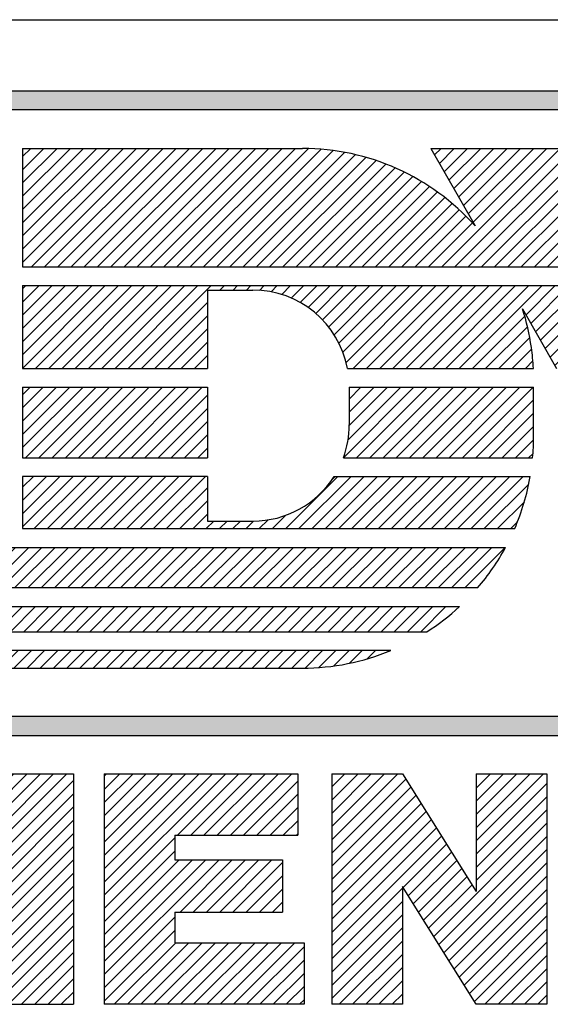
# Model space of a CAD drawing. Extents: x 0 to 68, y 0 to 49.5.
# Drawn here: x 30.4 to 30.8, y 30.5 to 31.3 of the extents above; entities that cross this region are included whole.
import ezdxf
from ezdxf.enums import TextEntityAlignment as Align

# ---------------------------------------------------------------- set-up
doc = ezdxf.new("R2010")
doc.units = 0
doc.header["$LTSCALE"] = 0.25
doc.layers.get('0').update_dxf_attribs({"linetype": 'CONTINUOUS'})
doc.layers.add('FOMAT', color=6, linetype='CONTINUOUS')
doc.layers.add('LOGO_HI', color=11, linetype='CONTINUOUS')
doc.styles.add('RD25', font='ROMAND.shx', dxfattribs={"height": 0.25})
doc.styles.add('RS10', font='ROMANS.shx', dxfattribs={"height": 0.1})

# ---------------------------------------------------------------- blocks, each defined once
blk = doc.blocks.new('*X57')
at = {"color": 0}
for p, q in [((30.53247, 3.19396), (30.57656, 3.23805)), ((30.53247, 3.2028), (30.56773, 3.23805)), ((30.53247, 3.21164), (30.55889, 3.23805)), ((30.53247, 3.22047), (30.55005, 3.23805)), ((30.53247, 3.22931), (30.54121, 3.23805)), ((30.62896, 3.19322), (30.67379, 3.23805)), ((30.62896, 3.20206), (30.66495, 3.23805)), ((30.62896, 3.2109), (30.65611, 3.23805)), ((30.62896, 3.21974), (30.64728, 3.23805)), ((30.62896, 3.22857), (30.63844, 3.23805)), ((30.62896, 3.23741), (30.6296, 3.23805)), ((30.53247, 3.18512), (30.58189, 3.23454)), ((30.62896, 3.18438), (30.67618, 3.2316)), ((30.53247, 3.17628), (30.5853, 3.2291)), ((30.53247, 3.16744), (30.5887, 3.22367)), ((30.53247, 3.1586), (30.59211, 3.21824)), ((30.62896, 3.17554), (30.67618, 3.22276)), ((30.53247, 3.14976), (30.59551, 3.2128)), ((30.62896, 3.1667), (30.67618, 3.21392)), ((30.53247, 3.14092), (30.59892, 3.20737)), ((30.60054, 3.12944), (30.67618, 3.20508)), ((30.53247, 3.13209), (30.60232, 3.20193)), ((30.53247, 3.12325), (30.60573, 3.1965)), ((30.58011, 3.16204), (30.60913, 3.19107)), ((30.60394, 3.124), (30.67618, 3.19624)), ((30.58351, 3.15661), (30.61254, 3.18563)), ((30.60735, 3.11857), (30.67618, 3.1874)), ((30.58692, 3.15117), (30.61594, 3.1802)), ((30.61075, 3.11314), (30.67618, 3.17856)), ((30.59032, 3.14574), (30.61935, 3.17477)), ((30.59373, 3.14031), (30.62275, 3.16933)), ((30.61416, 3.1077), (30.67618, 3.16973)), ((30.53247, 3.11441), (30.57969, 3.16163)), ((30.59713, 3.13487), (30.62616, 3.1639)), ((30.61756, 3.10227), (30.67618, 3.16089)), ((30.53247, 3.10557), (30.57969, 3.15279)), ((30.62097, 3.09684), (30.67618, 3.15205)), ((30.53247, 3.09673), (30.57969, 3.14395)), ((30.62437, 3.0914), (30.67618, 3.14321)), ((30.53247, 3.08789), (30.57969, 3.13511)), ((30.62778, 3.08597), (30.67618, 3.13437)), ((30.5375, 3.08408), (30.57969, 3.12627)), ((30.63473, 3.08408), (30.67618, 3.12553)), ((30.54634, 3.08408), (30.57969, 3.11743)), ((30.64357, 3.08408), (30.67618, 3.11669)), ((30.55518, 3.08408), (30.57969, 3.10859)), ((30.6524, 3.08408), (30.67618, 3.10785)), ((30.56402, 3.08408), (30.57969, 3.09975)), ((30.66124, 3.08408), (30.67618, 3.09901)), ((30.57286, 3.08408), (30.57969, 3.09092)), ((30.67008, 3.08408), (30.67618, 3.09018))]:
    blk.add_line(p, q, dxfattribs=at)
blk = doc.blocks.new('*X55')
at = {"color": 0}
for p, q in [((30.18963, 3.17815), (30.24953, 3.23805)), ((30.18963, 3.18699), (30.24069, 3.23805)), ((30.18963, 3.19583), (30.23185, 3.23805)), ((30.18963, 3.20467), (30.22301, 3.23805)), ((30.18963, 3.21351), (30.21417, 3.23805)), ((30.18963, 3.22235), (30.20533, 3.23805)), ((30.18963, 3.23119), (30.1965, 3.23805)), ((30.24463, 3.13592), (30.34676, 3.23805)), ((30.24648, 3.12894), (30.35559, 3.23805)), ((30.27912, 3.17925), (30.33792, 3.23805)), ((30.28345, 3.19242), (30.32908, 3.23805)), ((30.28777, 3.20558), (30.32024, 3.23805)), ((30.2921, 3.21875), (30.3114, 3.23805)), ((30.29642, 3.23191), (30.30256, 3.23805)), ((30.18963, 3.16932), (30.25299, 3.23267)), ((30.24834, 3.12195), (30.36003, 3.23364)), ((30.18963, 3.16048), (30.25517, 3.22602)), ((30.25019, 3.11497), (30.36003, 3.2248)), ((30.18963, 3.15164), (30.25736, 3.21936)), ((30.18963, 3.1428), (30.25955, 3.21271)), ((30.25205, 3.10799), (30.36003, 3.21597)), ((30.18963, 3.13396), (30.26173, 3.20606)), ((30.31281, 3.15991), (30.36003, 3.20713)), ((30.18963, 3.12512), (30.26392, 3.19941)), ((30.31281, 3.15107), (30.36003, 3.19829)), ((30.2372, 3.16385), (30.2661, 3.19275)), ((30.23906, 3.15687), (30.26829, 3.1861)), ((30.31281, 3.14223), (30.36003, 3.18945)), ((30.24091, 3.14989), (30.27048, 3.17945)), ((30.31281, 3.13339), (30.36003, 3.18061)), ((30.24277, 3.1429), (30.27266, 3.17279)), ((30.31281, 3.12455), (30.36003, 3.17177)), ((30.18963, 3.11628), (30.23685, 3.1635)), ((30.25391, 3.10101), (30.3109, 3.158)), ((30.31281, 3.11571), (30.36003, 3.16293)), ((30.18963, 3.10744), (30.23685, 3.15466)), ((30.31281, 3.10688), (30.36003, 3.15409)), ((30.18963, 3.0986), (30.23685, 3.14582)), ((30.25576, 3.09402), (30.3077, 3.14596)), ((30.31281, 3.09804), (30.36003, 3.14525)), ((30.18963, 3.08977), (30.23685, 3.13698)), ((30.25762, 3.08704), (30.3045, 3.13393)), ((30.31281, 3.0892), (30.36003, 3.13642)), ((30.19279, 3.08408), (30.23685, 3.12814)), ((30.31653, 3.08408), (30.36003, 3.12758)), ((30.20162, 3.08408), (30.23685, 3.11931)), ((30.2635, 3.08408), (30.3013, 3.12189)), ((30.32537, 3.08408), (30.36003, 3.11874)), ((30.21046, 3.08408), (30.23685, 3.11047)), ((30.27233, 3.08408), (30.2981, 3.10985)), ((30.33421, 3.08408), (30.36003, 3.1099)), ((30.2193, 3.08408), (30.23685, 3.10163)), ((30.34305, 3.08408), (30.36003, 3.10106)), ((30.22814, 3.08408), (30.23685, 3.09279)), ((30.28117, 3.08408), (30.2949, 3.09781)), ((30.35188, 3.08408), (30.36003, 3.09222)), ((30.29001, 3.08408), (30.2917, 3.08577))]:
    blk.add_line(p, q, dxfattribs=at)
blk = doc.blocks.new('*X56')
at = {"color": 0}
for p, q in [((30.38056, 3.15695), (30.46166, 3.23805)), ((30.38056, 3.16578), (30.45282, 3.23805)), ((30.38056, 3.17462), (30.44398, 3.23805)), ((30.38056, 3.18346), (30.43514, 3.23805)), ((30.38056, 3.1923), (30.4263, 3.23805)), ((30.38056, 3.20114), (30.41747, 3.23805)), ((30.38056, 3.20998), (30.40863, 3.23805)), ((30.38056, 3.21882), (30.39979, 3.23805)), ((30.38056, 3.22766), (30.39095, 3.23805)), ((30.38056, 3.23649), (30.38211, 3.23805)), ((30.42944, 3.19699), (30.4705, 3.23805)), ((30.43828, 3.19699), (30.47934, 3.23805)), ((30.44712, 3.19699), (30.48818, 3.23805)), ((30.45596, 3.19699), (30.49702, 3.23805)), ((30.4648, 3.19699), (30.50585, 3.23805)), ((30.47363, 3.19699), (30.50989, 3.23325)), ((30.48247, 3.19699), (30.50989, 3.22441)), ((30.49131, 3.19699), (30.50989, 3.21557)), ((30.50015, 3.19699), (30.50989, 3.20673)), ((30.50899, 3.19699), (30.50989, 3.19789)), ((30.38056, 3.14811), (30.42777, 3.19532)), ((30.38056, 3.13927), (30.42777, 3.18649)), ((30.38056, 3.10391), (30.45721, 3.18057)), ((30.38056, 3.11275), (30.44837, 3.18057)), ((30.38056, 3.12159), (30.43953, 3.18057)), ((30.38056, 3.13043), (30.43069, 3.18057)), ((30.43115, 3.14567), (30.46605, 3.18057)), ((30.43999, 3.14567), (30.47489, 3.18057)), ((30.44883, 3.14567), (30.48373, 3.18057)), ((30.45767, 3.14567), (30.49257, 3.18057)), ((30.46651, 3.14567), (30.49963, 3.17879)), ((30.47534, 3.14567), (30.49963, 3.16995)), ((30.48418, 3.14567), (30.49963, 3.16111)), ((30.49302, 3.14567), (30.49963, 3.15227)), ((30.38056, 3.09507), (30.42777, 3.14229)), ((30.38056, 3.08623), (30.42777, 3.13345)), ((30.38724, 3.08408), (30.4283, 3.12514)), ((30.39608, 3.08408), (30.43714, 3.12514)), ((30.40492, 3.08408), (30.44598, 3.12514)), ((30.41376, 3.08408), (30.45481, 3.12514)), ((30.42259, 3.08408), (30.46365, 3.12514)), ((30.43143, 3.08408), (30.47249, 3.12514)), ((30.44027, 3.08408), (30.48133, 3.12514)), ((30.44911, 3.08408), (30.49017, 3.12514)), ((30.45795, 3.08408), (30.49901, 3.12514)), ((30.46679, 3.08408), (30.50785, 3.12514)), ((30.47563, 3.08408), (30.514, 3.12245)), ((30.48447, 3.08408), (30.514, 3.11361)), ((30.49331, 3.08408), (30.514, 3.10477)), ((30.50214, 3.08408), (30.514, 3.09593)), ((30.51098, 3.08408), (30.514, 3.08709))]:
    blk.add_line(p, q, dxfattribs=at)
blk = doc.blocks.new('*X47')
at = {"color": 0}
for p, q in [((30.32588, 3.50886), (30.38124, 3.56421)), ((30.32608, 3.51789), (30.3724, 3.56421)), ((30.32608, 3.52673), (30.36356, 3.56421)), ((30.32608, 3.53557), (30.35472, 3.56421)), ((30.32608, 3.54441), (30.34588, 3.56421)), ((30.32608, 3.55325), (30.33704, 3.56421)), ((30.32608, 3.56209), (30.32821, 3.56421)), ((30.33472, 3.50886), (30.39008, 3.56421)), ((30.34356, 3.50886), (30.39892, 3.56421)), ((30.3524, 3.50886), (30.40776, 3.56421)), ((30.36124, 3.50886), (30.41659, 3.56421)), ((30.37008, 3.50886), (30.42543, 3.56421)), ((30.37892, 3.50886), (30.43427, 3.56421)), ((30.38775, 3.50886), (30.44311, 3.56421)), ((30.39659, 3.50886), (30.45195, 3.56421)), ((30.4578, 3.56122), (30.46079, 3.56421)), ((30.46664, 3.56122), (30.46963, 3.56421)), ((30.47547, 3.56122), (30.47847, 3.56421)), ((30.48417, 3.56108), (30.4873, 3.56421)), ((30.492, 3.56007), (30.49614, 3.56421)), ((30.49906, 3.55829), (30.50498, 3.56421)), ((30.50549, 3.55589), (30.51382, 3.56421)), ((30.5114, 3.55295), (30.52266, 3.56421)), ((30.51682, 3.54953), (30.5315, 3.56421)), ((30.52179, 3.54566), (30.54034, 3.56421)), ((30.52632, 3.54136), (30.54918, 3.56421)), ((30.53043, 3.53663), (30.55802, 3.56421)), ((30.53409, 3.53145), (30.56685, 3.56421)), ((30.53729, 3.52581), (30.57569, 3.56421)), ((30.53999, 3.51967), (30.58453, 3.56421)), ((30.54211, 3.51296), (30.59337, 3.56421)), ((30.54685, 3.50886), (30.60221, 3.56421)), ((30.55569, 3.50886), (30.61105, 3.56421)), ((30.56453, 3.50886), (30.61989, 3.56421)), ((30.57337, 3.50886), (30.62873, 3.56421)), ((30.58221, 3.50886), (30.63756, 3.56421)), ((30.59105, 3.50886), (30.6464, 3.56421)), ((30.59989, 3.50886), (30.65524, 3.56421)), ((30.60872, 3.50886), (30.66408, 3.56421)), ((30.61756, 3.50886), (30.67292, 3.56421)), ((30.6622, 3.54466), (30.68176, 3.56421)), ((30.66541, 3.53903), (30.6906, 3.56421)), ((30.66863, 3.53341), (30.69944, 3.56421)), ((30.67184, 3.52778), (30.70828, 3.56421)), ((30.67506, 3.52216), (30.71711, 3.56421)), ((30.67827, 3.51653), (30.72595, 3.56421)), ((30.68149, 3.51091), (30.73479, 3.56421)), ((30.68827, 3.50886), (30.74363, 3.56421)), ((30.69711, 3.50886), (30.75247, 3.56421)), ((30.70595, 3.50886), (30.76131, 3.56421)), ((30.71479, 3.50886), (30.77015, 3.56421)), ((30.72363, 3.50886), (30.77899, 3.56421)), ((30.73247, 3.50886), (30.78783, 3.56421)), ((30.74131, 3.50886), (30.79666, 3.56421)), ((30.75015, 3.50886), (30.8055, 3.56421)), ((30.75899, 3.50886), (30.81434, 3.56421)), ((30.76782, 3.50886), (30.82318, 3.56421)), ((30.77666, 3.50886), (30.83202, 3.56421)), ((30.7855, 3.50886), (30.84086, 3.56421)), ((30.79434, 3.50886), (30.8497, 3.56421)), ((30.80318, 3.50886), (30.85854, 3.56421)), ((30.81202, 3.50886), (30.86737, 3.56421)), ((30.82086, 3.50886), (30.87621, 3.56421)), ((30.8297, 3.50886), (30.88505, 3.56421)), ((30.83853, 3.50886), (30.89389, 3.56421)), ((30.84737, 3.50886), (30.90273, 3.56421)), ((30.85621, 3.50886), (30.91157, 3.56421)), ((30.40543, 3.50886), (30.44951, 3.55294)), ((30.86505, 3.50886), (30.9115, 3.55531)), ((30.41427, 3.50886), (30.44951, 3.5441)), ((30.6264, 3.50886), (30.66136, 3.54381)), ((30.42311, 3.50886), (30.44951, 3.53526)), ((30.63524, 3.50886), (30.66318, 3.53679)), ((30.87389, 3.50886), (30.89972, 3.53469)), ((30.43195, 3.50886), (30.44951, 3.52642)), ((30.64408, 3.50886), (30.66471, 3.52948)), ((30.65292, 3.50886), (30.66591, 3.52185)), ((30.44079, 3.50886), (30.44951, 3.51758)), ((30.66176, 3.50886), (30.66681, 3.51391)), ((30.88273, 3.50886), (30.88793, 3.51406))]:
    blk.add_line(p, q, dxfattribs=at)
blk = doc.blocks.new('*X46')
at = {"color": 0}
for p, q in [((30.54023, 3.4492), (30.58735, 3.49633)), ((30.54335, 3.46116), (30.57852, 3.49633)), ((30.54414, 3.47079), (30.56968, 3.49633)), ((30.54414, 3.47963), (30.56084, 3.49633)), ((30.54414, 3.48847), (30.552, 3.49633)), ((30.54907, 3.4492), (30.59619, 3.49633)), ((30.5579, 3.4492), (30.60503, 3.49633)), ((30.56674, 3.4492), (30.61387, 3.49633)), ((30.57558, 3.4492), (30.62271, 3.49633)), ((30.58442, 3.4492), (30.63155, 3.49633)), ((30.59326, 3.4492), (30.64039, 3.49633)), ((30.6021, 3.4492), (30.64923, 3.49633)), ((30.61094, 3.4492), (30.65807, 3.49633)), ((30.61978, 3.4492), (30.6669, 3.49633)), ((30.62862, 3.4492), (30.66725, 3.48784)), ((30.63745, 3.4492), (30.66725, 3.479)), ((30.64629, 3.4492), (30.66725, 3.47016)), ((30.65513, 3.4492), (30.66724, 3.46131)), ((30.66397, 3.4492), (30.66687, 3.4521))]:
    blk.add_line(p, q, dxfattribs=at)
blk = doc.blocks.new('*X42')
at = {"color": 0}
for p, q in [((30.32608, 3.45602), (30.36638, 3.49633)), ((30.32608, 3.46486), (30.35754, 3.49633)), ((30.32608, 3.4737), (30.34871, 3.49633)), ((30.32608, 3.48254), (30.33987, 3.49633)), ((30.32608, 3.49138), (30.33103, 3.49633)), ((30.32809, 3.4492), (30.37522, 3.49633)), ((30.33693, 3.4492), (30.38406, 3.49633)), ((30.34577, 3.4492), (30.3929, 3.49633)), ((30.35461, 3.4492), (30.40174, 3.49633)), ((30.36345, 3.4492), (30.41058, 3.49633)), ((30.37229, 3.4492), (30.41942, 3.49633)), ((30.38113, 3.4492), (30.42826, 3.49633)), ((30.38997, 3.4492), (30.43709, 3.49633)), ((30.39881, 3.4492), (30.44593, 3.49633)), ((30.40764, 3.4492), (30.44951, 3.49106)), ((30.41648, 3.4492), (30.44951, 3.48223)), ((30.42532, 3.4492), (30.44951, 3.47339)), ((30.43416, 3.4492), (30.44951, 3.46455)), ((30.443, 3.4492), (30.44951, 3.45571))]:
    blk.add_line(p, q, dxfattribs=at)
blk = doc.blocks.new('*X48')
at = {"color": 0}
for p, q in [((30.32608, 3.57976), (30.40217, 3.65585)), ((30.32608, 3.5886), (30.39333, 3.65585)), ((30.32608, 3.59744), (30.38449, 3.65585)), ((30.32608, 3.60628), (30.37565, 3.65585)), ((30.32608, 3.61512), (30.36681, 3.65585)), ((30.32608, 3.62396), (30.35797, 3.65585)), ((30.32608, 3.6328), (30.34914, 3.65585)), ((30.32608, 3.64164), (30.3403, 3.65585)), ((30.32608, 3.65047), (30.33146, 3.65585)), ((30.3319, 3.57675), (30.41101, 3.65585)), ((30.34074, 3.57675), (30.41985, 3.65585)), ((30.34958, 3.57675), (30.42868, 3.65585)), ((30.35841, 3.57675), (30.43752, 3.65585)), ((30.36725, 3.57675), (30.44636, 3.65585)), ((30.37609, 3.57675), (30.4552, 3.65585)), ((30.38493, 3.57675), (30.46404, 3.65585)), ((30.39377, 3.57675), (30.47288, 3.65585)), ((30.40261, 3.57675), (30.48172, 3.65585)), ((30.41145, 3.57675), (30.49056, 3.65585)), ((30.42029, 3.57675), (30.4994, 3.65585)), ((30.42913, 3.57675), (30.50823, 3.65585)), ((30.43796, 3.57675), (30.51702, 3.6558)), ((30.4468, 3.57675), (30.52541, 3.65535)), ((30.45564, 3.57675), (30.53339, 3.6545)), ((30.46448, 3.57675), (30.54102, 3.65328)), ((30.47332, 3.57675), (30.54832, 3.65175)), ((30.60113, 3.65153), (30.60546, 3.65585)), ((30.60435, 3.6459), (30.6143, 3.65585)), ((30.6059, 3.57675), (30.68501, 3.65585)), ((30.60756, 3.64028), (30.62314, 3.65585)), ((30.61077, 3.63465), (30.63198, 3.65585)), ((30.61399, 3.62903), (30.64082, 3.65585)), ((30.61474, 3.57675), (30.69385, 3.65585)), ((30.6172, 3.6234), (30.64966, 3.65585)), ((30.62042, 3.61778), (30.65849, 3.65585)), ((30.62358, 3.57675), (30.70269, 3.65585)), ((30.62363, 3.61215), (30.66733, 3.65585)), ((30.62685, 3.60653), (30.67617, 3.65585)), ((30.63242, 3.57675), (30.71153, 3.65585)), ((30.64126, 3.57675), (30.72037, 3.65585)), ((30.6501, 3.57675), (30.72921, 3.65585)), ((30.65894, 3.57675), (30.73468, 3.65249)), ((30.48216, 3.57675), (30.55533, 3.64992)), ((30.491, 3.57675), (30.56208, 3.64783)), ((30.49984, 3.57675), (30.56857, 3.64548)), ((30.66777, 3.57675), (30.73791, 3.64689)), ((30.50868, 3.57675), (30.57483, 3.64291)), ((30.51751, 3.57675), (30.58087, 3.6401)), ((30.67661, 3.57675), (30.74115, 3.64128)), ((30.52635, 3.57675), (30.5867, 3.63709)), ((30.53519, 3.57675), (30.59232, 3.63388)), ((30.68545, 3.57675), (30.74438, 3.63568)), ((30.54403, 3.57675), (30.59775, 3.63047)), ((30.55287, 3.57675), (30.60299, 3.62687)), ((30.69429, 3.57675), (30.74762, 3.63007)), ((30.56171, 3.57675), (30.60804, 3.62308)), ((30.57055, 3.57675), (30.61291, 3.61911)), ((30.70313, 3.57675), (30.75085, 3.62447)), ((30.71197, 3.57675), (30.75409, 3.61887)), ((30.57939, 3.57675), (30.6176, 3.61496)), ((30.72081, 3.57675), (30.75733, 3.61326)), ((30.58822, 3.57675), (30.6221, 3.61062)), ((30.59706, 3.57675), (30.62643, 3.60611)), ((30.72965, 3.57675), (30.76056, 3.60766)), ((30.73848, 3.57675), (30.7638, 3.60206)), ((30.74732, 3.57675), (30.76703, 3.59645)), ((30.75616, 3.57675), (30.77027, 3.59085)), ((30.765, 3.57675), (30.7735, 3.58525)), ((30.77384, 3.57675), (30.77674, 3.57964))]:
    blk.add_line(p, q, dxfattribs=at)
blk = doc.blocks.new('*X45')
at = {"color": 0}
for p, q in [((30.20288, 3.34166), (30.21097, 3.34975)), ((30.20302, 3.33297), (30.21981, 3.34975)), ((30.21186, 3.33297), (30.22865, 3.34975)), ((30.2207, 3.33297), (30.23748, 3.34975)), ((30.22954, 3.33297), (30.24632, 3.34975)), ((30.23838, 3.33297), (30.25516, 3.34975)), ((30.24722, 3.33297), (30.264, 3.34975)), ((30.25606, 3.33297), (30.27284, 3.34975)), ((30.26489, 3.33297), (30.28168, 3.34975)), ((30.27373, 3.33297), (30.29052, 3.34975)), ((30.28257, 3.33297), (30.29936, 3.34975)), ((30.29141, 3.33297), (30.3082, 3.34975)), ((30.30025, 3.33297), (30.31703, 3.34975)), ((30.30909, 3.33297), (30.32587, 3.34975)), ((30.31793, 3.33297), (30.33471, 3.34975)), ((30.32677, 3.33297), (30.34355, 3.34975)), ((30.33561, 3.33297), (30.35239, 3.34975)), ((30.34444, 3.33297), (30.36123, 3.34975)), ((30.35328, 3.33297), (30.37007, 3.34975)), ((30.36212, 3.33297), (30.37891, 3.34975)), ((30.37096, 3.33297), (30.38774, 3.34975)), ((30.3798, 3.33297), (30.39658, 3.34975)), ((30.38864, 3.33297), (30.40542, 3.34975)), ((30.39748, 3.33297), (30.41426, 3.34975)), ((30.40632, 3.33297), (30.4231, 3.34975)), ((30.41516, 3.33297), (30.43194, 3.34975)), ((30.42399, 3.33297), (30.44078, 3.34975)), ((30.43283, 3.33297), (30.44962, 3.34975)), ((30.44167, 3.33297), (30.45846, 3.34975)), ((30.45051, 3.33297), (30.46729, 3.34975)), ((30.45935, 3.33297), (30.47613, 3.34975)), ((30.46819, 3.33297), (30.48497, 3.34975)), ((30.47703, 3.33297), (30.49381, 3.34975)), ((30.48587, 3.33297), (30.50265, 3.34975)), ((30.4947, 3.33297), (30.51149, 3.34975)), ((30.50354, 3.33297), (30.52033, 3.34975)), ((30.51238, 3.33297), (30.52917, 3.34975)), ((30.52122, 3.33297), (30.538, 3.34975)), ((30.53006, 3.33297), (30.54684, 3.34975)), ((30.5389, 3.33297), (30.55568, 3.34975)), ((30.54774, 3.33297), (30.56452, 3.34975)), ((30.55658, 3.33297), (30.57336, 3.34975)), ((30.56542, 3.33297), (30.5822, 3.34975)), ((30.57425, 3.33297), (30.59104, 3.34975)), ((30.58309, 3.33297), (30.59988, 3.34975)), ((30.59193, 3.33297), (30.60872, 3.34975))]:
    blk.add_line(p, q, dxfattribs=at)
blk = doc.blocks.new('*X44')
at = {"color": 0}
for p, q in [((30.20264, 3.36794), (30.22405, 3.38935)), ((30.20264, 3.37678), (30.21521, 3.38935)), ((30.20264, 3.38562), (30.20638, 3.38935)), ((30.20582, 3.36228), (30.23289, 3.38935)), ((30.21466, 3.36228), (30.24173, 3.38935)), ((30.2235, 3.36228), (30.25057, 3.38935)), ((30.23234, 3.36228), (30.25941, 3.38935)), ((30.24118, 3.36228), (30.26825, 3.38935)), ((30.25002, 3.36228), (30.27709, 3.38935)), ((30.25885, 3.36228), (30.28592, 3.38935)), ((30.26769, 3.36228), (30.29476, 3.38935)), ((30.27653, 3.36228), (30.3036, 3.38935)), ((30.28537, 3.36228), (30.31244, 3.38935)), ((30.29421, 3.36228), (30.32128, 3.38935)), ((30.30305, 3.36228), (30.33012, 3.38935)), ((30.31189, 3.36228), (30.33896, 3.38935)), ((30.32073, 3.36228), (30.3478, 3.38935)), ((30.32957, 3.36228), (30.35664, 3.38935)), ((30.3384, 3.36228), (30.36547, 3.38935)), ((30.34724, 3.36228), (30.37431, 3.38935)), ((30.35608, 3.36228), (30.38315, 3.38935)), ((30.36492, 3.36228), (30.39199, 3.38935)), ((30.37376, 3.36228), (30.40083, 3.38935)), ((30.3826, 3.36228), (30.40967, 3.38935)), ((30.39144, 3.36228), (30.41851, 3.38935)), ((30.40028, 3.36228), (30.42735, 3.38935)), ((30.40912, 3.36228), (30.43618, 3.38935)), ((30.41795, 3.36228), (30.44502, 3.38935)), ((30.42679, 3.36228), (30.45386, 3.38935)), ((30.43563, 3.36228), (30.4627, 3.38935)), ((30.44447, 3.36228), (30.47154, 3.38935)), ((30.45331, 3.36228), (30.48038, 3.38935)), ((30.46215, 3.36228), (30.48922, 3.38935)), ((30.47099, 3.36228), (30.49806, 3.38935)), ((30.47983, 3.36228), (30.5069, 3.38935)), ((30.48866, 3.36228), (30.51573, 3.38935)), ((30.4975, 3.36228), (30.52457, 3.38935)), ((30.50634, 3.36228), (30.53341, 3.38935)), ((30.51518, 3.36228), (30.54225, 3.38935)), ((30.52402, 3.36228), (30.55109, 3.38935)), ((30.53286, 3.36228), (30.55993, 3.38935)), ((30.5417, 3.36228), (30.56877, 3.38935)), ((30.55054, 3.36228), (30.57761, 3.38935)), ((30.55938, 3.36228), (30.58645, 3.38935)), ((30.56821, 3.36228), (30.59528, 3.38935)), ((30.57705, 3.36228), (30.60412, 3.38935)), ((30.58589, 3.36228), (30.61296, 3.38935)), ((30.59473, 3.36228), (30.6218, 3.38935)), ((30.60357, 3.36228), (30.63064, 3.38935)), ((30.61241, 3.36228), (30.63948, 3.38935)), ((30.62125, 3.36228), (30.64832, 3.38935))]:
    blk.add_line(p, q, dxfattribs=at)
blk = doc.blocks.new('*X43')
at = {"color": 0}
for p, q in [((30.20613, 3.31839), (30.20817, 3.32043)), ((30.20782, 3.31124), (30.21701, 3.32043)), ((30.21411, 3.3087), (30.22585, 3.32043)), ((30.22295, 3.3087), (30.23469, 3.32043)), ((30.23179, 3.3087), (30.24352, 3.32043)), ((30.24063, 3.3087), (30.25236, 3.32043)), ((30.24947, 3.3087), (30.2612, 3.32043)), ((30.25831, 3.3087), (30.27004, 3.32043)), ((30.26715, 3.3087), (30.27888, 3.32043)), ((30.27598, 3.3087), (30.28772, 3.32043)), ((30.28482, 3.3087), (30.29656, 3.32043)), ((30.29366, 3.3087), (30.3054, 3.32043)), ((30.3025, 3.3087), (30.31424, 3.32043)), ((30.31134, 3.3087), (30.32307, 3.32043)), ((30.32018, 3.3087), (30.33191, 3.32043)), ((30.32902, 3.3087), (30.34075, 3.32043)), ((30.33786, 3.3087), (30.34959, 3.32043)), ((30.34669, 3.3087), (30.35843, 3.32043)), ((30.35553, 3.3087), (30.36727, 3.32043)), ((30.36437, 3.3087), (30.37611, 3.32043)), ((30.37321, 3.3087), (30.38495, 3.32043)), ((30.38205, 3.3087), (30.39378, 3.32043)), ((30.39089, 3.3087), (30.40262, 3.32043)), ((30.39973, 3.3087), (30.41146, 3.32043)), ((30.40857, 3.3087), (30.4203, 3.32043)), ((30.41741, 3.3087), (30.42914, 3.32043)), ((30.42624, 3.3087), (30.43798, 3.32043)), ((30.43508, 3.3087), (30.44682, 3.32043)), ((30.44392, 3.3087), (30.45566, 3.32043)), ((30.45276, 3.3087), (30.4645, 3.32043)), ((30.4616, 3.3087), (30.47333, 3.32043)), ((30.47044, 3.3087), (30.48217, 3.32043)), ((30.47928, 3.3087), (30.49101, 3.32043)), ((30.48812, 3.3087), (30.49985, 3.32043)), ((30.49695, 3.3087), (30.50869, 3.32043)), ((30.50579, 3.3087), (30.51753, 3.32043)), ((30.51464, 3.30871), (30.52637, 3.32043)), ((30.52386, 3.30908), (30.53521, 3.32043)), ((30.53371, 3.3101), (30.54404, 3.32043)), ((30.54438, 3.31193), (30.55288, 3.32043)), ((30.55616, 3.31487), (30.56172, 3.32043)), ((30.5696, 3.31947), (30.57056, 3.32043))]:
    blk.add_line(p, q, dxfattribs=at)
blk = doc.blocks.new('DSHEET2')
at = {"layer": 'FOMAT', "color": 6}
blk.add_line((26.965, 3.82), (33.34, 3.82), dxfattribs=at)
at = {"layer": 'LOGO_HI', "color": 11}
for p, q in [((29.16459, 3.76247), (31.14041, 3.76247)), ((31.14041, 3.74708), (29.16459, 3.74708)), ((30.36253, 3.71588), (30.36253, 3.62016)), ((30.36253, 3.71588), (30.58866, 3.71588)), ((30.69235, 3.71588), (30.85459, 3.71588)), ((30.69235, 3.71588), (30.72809, 3.65334)), ((30.36253, 3.62016), (30.90985, 3.62016)), ((30.36253, 3.605), (31.07705, 3.605)), ((30.36253, 3.605), (30.36253, 3.53802)), ((30.51188, 3.60138), (30.51188, 3.53802)), ((30.51188, 3.60138), (30.5486, 3.60138)), ((30.76641, 3.58629), (30.79399, 3.53802)), ((30.36253, 3.53802), (30.51188, 3.53802)), ((30.51186, 3.53802), (30.51188, 3.53804)), ((30.62504, 3.53802), (30.77528, 3.53802)), ((30.36253, 3.52285), (30.51188, 3.52285)), ((30.36253, 3.52285), (30.36253, 3.46583)), ((30.51188, 3.52285), (30.51188, 3.46583)), ((30.62639, 3.52285), (30.77535, 3.52285)), ((30.62639, 3.52285), (30.62639, 3.49248)), ((30.77535, 3.48252), (30.77535, 3.52285)), ((30.36253, 3.46583), (30.51188, 3.46583)), ((30.62168, 3.46583), (30.7746, 3.46583)), ((30.36253, 3.40991), (30.40328, 3.45067)), ((30.36253, 3.442), (30.3712, 3.45067)), ((30.36253, 3.4313), (30.38189, 3.45067)), ((30.36253, 3.42061), (30.39259, 3.45067)), ((30.51188, 3.45067), (30.36253, 3.45067)), ((30.36253, 3.45067), (30.36253, 3.40858)), ((30.37189, 3.40858), (30.41398, 3.45067)), ((30.38258, 3.40858), (30.42467, 3.45067)), ((30.39328, 3.40858), (30.43537, 3.45067)), ((30.40397, 3.40858), (30.44606, 3.45067)), ((30.41467, 3.40858), (30.45676, 3.45067)), ((30.42536, 3.40858), (30.46745, 3.45067)), ((30.43606, 3.40858), (30.47815, 3.45067)), ((30.44675, 3.40858), (30.48884, 3.45067)), ((30.45745, 3.40858), (30.49954, 3.45067)), ((30.46814, 3.40858), (30.51023, 3.45067)), ((30.51188, 3.45067), (30.51188, 3.41469)), ((30.57509, 3.40858), (30.61718, 3.45067)), ((30.58579, 3.40858), (30.62788, 3.45067)), ((30.59648, 3.40858), (30.63857, 3.45067)), ((30.60718, 3.40858), (30.64927, 3.45067)), ((30.6127, 3.4484), (30.61496, 3.45067)), ((30.6142, 3.45067), (30.77261, 3.45067)), ((30.61787, 3.40858), (30.65996, 3.45067)), ((30.62857, 3.40858), (30.67066, 3.45067)), ((30.63926, 3.40858), (30.68135, 3.45067)), ((30.64996, 3.40858), (30.69205, 3.45067)), ((30.66065, 3.40858), (30.70274, 3.45067)), ((30.67135, 3.40858), (30.71344, 3.45067)), ((30.68204, 3.40858), (30.72413, 3.45067)), ((30.69274, 3.40858), (30.73483, 3.45067)), ((30.70343, 3.40858), (30.74552, 3.45067)), ((30.71413, 3.40858), (30.75622, 3.45067)), ((30.72482, 3.40858), (30.76691, 3.45067)), ((30.47884, 3.40858), (30.51188, 3.44162)), ((30.73552, 3.40858), (30.77144, 3.4445)), ((30.48953, 3.40858), (30.51188, 3.43093)), ((30.74621, 3.40858), (30.76789, 3.43025)), ((30.50023, 3.40858), (30.51188, 3.42023)), ((30.5537, 3.40858), (30.56077, 3.41564)), ((30.5644, 3.40858), (30.57519, 3.41937)), ((30.36253, 3.40858), (30.76009, 3.40858)), ((30.51092, 3.40858), (30.51703, 3.41469)), ((30.51188, 3.41469), (30.5486, 3.41469)), ((30.52162, 3.40858), (30.52773, 3.41469)), ((30.53231, 3.40858), (30.53842, 3.41469)), ((30.54301, 3.40858), (30.54912, 3.41469)), ((30.75691, 3.40858), (30.76232, 3.41399)), ((30.21318, 3.39341), (30.75272, 3.39341)), ((30.7301, 3.36066), (30.21318, 3.36066)), ((30.21305, 3.3455), (30.71546, 3.3455)), ((30.21445, 3.32519), (30.68916, 3.32519)), ((30.66007, 3.31002), (30.21688, 3.31002)), ((30.22027, 3.29583), (30.58866, 3.29583)), ((29.16459, 3.25685), (31.14041, 3.25685)), ((29.16459, 3.24146), (31.14041, 3.24146)), ((30.32909, 3.21034), (30.40361, 3.21034)), ((30.40361, 3.21034), (30.40361, 3.02404)), ((30.42845, 3.21034), (30.42845, 3.02404)), ((30.42845, 3.21034), (30.58494, 3.21034)), ((30.58494, 3.21034), (30.58494, 3.16066)), ((30.61227, 3.21034), (30.61227, 3.02404)), ((30.61227, 3.21034), (30.6694, 3.21034)), ((30.6694, 3.21034), (30.72902, 3.11521)), ((30.72902, 3.21034), (30.78615, 3.21034)), ((30.72902, 3.21034), (30.72902, 3.11521)), ((30.78615, 3.21034), (30.78615, 3.02404)), ((30.48558, 3.16066), (30.48558, 3.14079)), ((30.48558, 3.16066), (30.58494, 3.16066)), ((30.48558, 3.14079), (30.57252, 3.14079)), ((30.57252, 3.14079), (30.57252, 3.09856)), ((30.72902, 3.02404), (30.6694, 3.11917)), ((30.6694, 3.11917), (30.6694, 3.02404)), ((30.48558, 3.09856), (30.48558, 3.07372)), ((30.48558, 3.09856), (30.57252, 3.09856)), ((30.48558, 3.07372), (30.58991, 3.07372)), ((30.58991, 3.07372), (30.58991, 3.02404)), ((30.34647, 3.02404), (30.40361, 3.02404)), ((30.58991, 3.02404), (30.42845, 3.02404)), ((30.6694, 3.02404), (30.61227, 3.02404)), ((30.78615, 3.02404), (30.72902, 3.02404))]:
    blk.add_line(p, q, dxfattribs=at)
for centre, radius, start, end in [((30.58866, 3.52919), 0.18669, 41.681, 90), ((30.5486, 3.52359), 0.07779, 10.68824, 90), ((30.58866, 3.52919), 0.18669, 7.95883, 17.80877), ((30.5486, 3.52359), 0.22714, 3.64161, 7.95883), ((30.5486, 3.49248), 0.07779, 339.9686, 0), ((30.58866, 3.48252), 0.18669, 354.87151, 0), ((30.5486, 3.49248), 0.07779, 270, 327.48877), ((30.58866, 3.48252), 0.18669, 336.66813, 350.17669), ((30.58866, 3.48252), 0.18669, 319.25278, 331.49229), ((30.58866, 3.48252), 0.18669, 302.57122, 312.78196), ((30.58866, 3.48252), 0.18669, 270, 292.49039)]:
    blk.add_arc(centre, radius, start, end, dxfattribs=at)
for points in [[(29.16459, 3.76247), (31.14041, 3.76247), (29.16459, 3.74708), (31.14041, 3.74708)], [(29.16459, 3.25685), (31.14041, 3.25685), (29.16459, 3.24146), (31.14041, 3.24146)]]:
    blk.add_solid(points, dxfattribs=at)
at = {"layer": 'LOGO_HI', "color": 11, "xscale": 1.21, "yscale": 1.21, "zscale": 1.21}
for name in ['*X48', '*X47', '*X42', '*X46', '*X44', '*X45', '*X43', '*X55', '*X56', '*X57']:
    blk.add_blockref(name, (-6.33203, -0.7077), dxfattribs=at)
at = {"layer": 'FOMAT', "color": 7, "style": 'RD25'}
for tag, p in [('DRAWING_NAME', (30.1525, 2.488)), ('DRAWING_NAME', (30.1525, 2.0332)), ('NUMBER', (30.69, 1.2538)), ('REV', (32.89, 1.2538))]:
    blk.add_attdef(tag, text='', height=0.25, dxfattribs=at).set_placement(p, align=Align.MIDDLE)
at = {"layer": 'FOMAT', "color": 1, "style": 'RS10'}
blk.add_attdef('XX', text='', height=0.1, dxfattribs=at).set_placement((32.91012, 0.8298), align=Align.MIDDLE)
for tag, p in [('FILE', (28.9205, 0.78106)), ('2', (32.31136, 0.7771))]:
    blk.add_attdef(tag, text='', height=0.1, dxfattribs=at).set_placement(p, align=Align.RIGHT)
blk.add_attdef('SCALE', text='', height=0.1, dxfattribs=at).set_placement((30.3066, 0.8298), align=Align.MIDDLE_LEFT)

msp = doc.modelspace()

# ---------------------------------------------------------------- block references
msp.add_blockref('DSHEET2', (0, 27.5))

doc.saveas('drawing.dxf')
